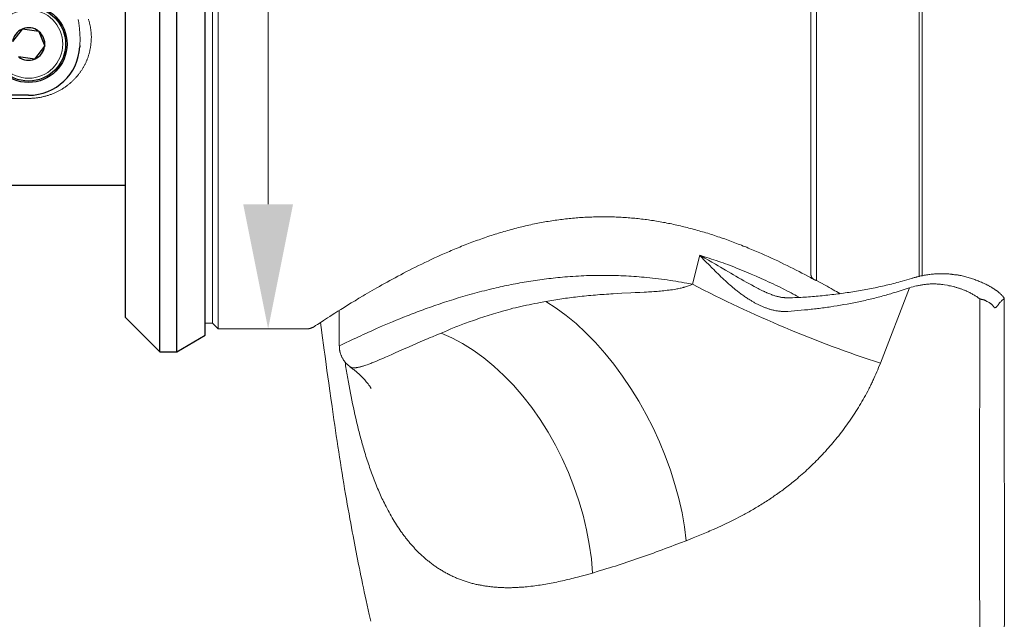
# Model space of a CAD drawing. Units: millimetres. Extents: x 0 to 210, y 0 to 297.
# Drawn here: x 156 to 170, y 74 to 82 of the extents above; entities that cross this region are included whole.
import ezdxf
from ezdxf.enums import TextEntityAlignment as Align

# ---------------------------------------------------------------- set-up
doc = ezdxf.new("R2010")
doc.units = ezdxf.units.MM
doc.header["$LTSCALE"] = 5
doc.linetypes.add('AUSGEZOGEN', pattern=[0])
for name, color, linetype in [('Bemassung', 7, 'Continuous'), ('Volllinie breit', 7, 'Continuous'), ('Volllinie schmal', 7, 'Continuous')]:
    doc.layers.add(name, color=color, linetype=linetype)
doc.styles.add('Arial', font='arial.ttf')
doc.dimstyles.new('ISO-25', dxfattribs={"dimtxt": 2.5, "dimasz": 2.5, "dimexe": 1.25, "dimexo": 0.625, "dimtad": 1, "dimtxsty": 'Standard', "dimcen": 2.5, "dimadec": 0, "dimazin": 0, "dimtfac": 1, "dimtmove": 0, "dimatfit": 3, "dimfxl": 1, "dimarcsym": 0})

# ---------------------------------------------------------------- blocks, each defined once
blk = doc.blocks.new('Getriebe_2st_ixxx_ds_nNn017')
at = {"layer": 'Volllinie breit', "color": 9, "linetype": 'AUSGEZOGEN', "lineweight": 25, "true_color": 0xc0c0c0}
for p, q in [((158.268, 77.566), (158.268, 91.166)), ((158.508, 77.566), (158.508, 91.166)), ((158.908, 77.797), (158.908, 90.935)), ((157.788, 78.046), (157.788, 90.686)), ((156.337, 82.095), (156.203, 81.923)), ((156.337, 82.095), (156.341, 82.1)), ((156.341, 82.1), (156.57, 82.068)), ((156.57, 82.068), (156.572, 82.063)), ((156.572, 82.063), (156.657, 81.854)), ((156.515, 81.672), (156.657, 81.854)), ((157.148, 81.866), (157.147, 81.848)), ((156.515, 81.672), (156.286, 81.704)), ((156.428, 81.166), (154.828, 81.166)), ((153.273, 79.906), (157.788, 79.906)), ((157.788, 78.046), (158.268, 77.566)), ((158.508, 77.566), (158.908, 77.797)), ((158.268, 77.566), (158.508, 77.566))]:
    blk.add_line(p, q, dxfattribs=at)
for radius in [0.54, 0.52]:
    blk.add_circle((156.428, 81.886), radius, dxfattribs=at)
for radius, start, end in [(0.228, 113.4019, 170.7907), (0.228, 53.4019, 110.7907), (0.228, 353.4019, 50.7907), (0.72, 270, 357), (0.228, 293.4019, 350.7907), (0.228, 233.4019, 290.7907)]:
    blk.add_arc((156.428, 81.886), radius, start, end, dxfattribs=at)
at = {"layer": 'Volllinie schmal', "color": 136, "linetype": 'AUSGEZOGEN', "lineweight": 18, "true_color": 0x008080}
for p, q in [((157.308, 81.945), (157.307, 81.928)), ((156.428, 81.122), (154.828, 81.122))]:
    blk.add_line(p, q, dxfattribs=at)
for points in [[(157.268, 82.237), (157.271, 82.227), (157.275, 82.217), (157.277, 82.207), (157.28, 82.196), (157.283, 82.186), (157.285, 82.176), (157.288, 82.166), (157.29, 82.156), (157.292, 82.146), (157.294, 82.136), (157.296, 82.126), (157.298, 82.116), (157.299, 82.106), (157.301, 82.096), (157.302, 82.086), (157.303, 82.076), (157.304, 82.066), (157.305, 82.055), (157.306, 82.045), (157.307, 82.035), (157.308, 82.025), (157.308, 82.015), (157.308, 82.005), (157.309, 81.995), (157.309, 81.985), (157.309, 81.975), (157.308, 81.965), (157.308, 81.955), (157.308, 81.945)], [(157.148, 81.866), (157.149, 81.885), (157.149, 81.904), (157.15, 81.923), (157.15, 81.942), (157.15, 81.961), (157.15, 81.98), (157.149, 81.999), (157.149, 82.018), (157.148, 82.037), (157.147, 82.056), (157.145, 82.075), (157.144, 82.094), (157.142, 82.113), (157.14, 82.133), (157.138, 82.152), (157.135, 82.171), (157.133, 82.19), (157.13, 82.209), (157.126, 82.228)], [(157.307, 81.928), (157.306, 81.918), (157.305, 81.908), (157.304, 81.898), (157.304, 81.888), (157.302, 81.879), (157.301, 81.869), (157.3, 81.859), (157.299, 81.85), (157.297, 81.84), (157.296, 81.831), (157.294, 81.821), (157.292, 81.812), (157.29, 81.802), (157.288, 81.793), (157.286, 81.784), (157.284, 81.774), (157.281, 81.765), (157.279, 81.756), (157.276, 81.747), (157.274, 81.738), (157.271, 81.729), (157.268, 81.719), (157.265, 81.71), (157.262, 81.701), (157.259, 81.692), (157.256, 81.684), (157.252, 81.675), (157.249, 81.666), (157.245, 81.657), (157.241, 81.648), (157.238, 81.639), (157.234, 81.631), (157.23, 81.622), (157.226, 81.613), (157.221, 81.605), (157.217, 81.596), (157.213, 81.588), (157.208, 81.579), (157.203, 81.571), (157.199, 81.562), (157.194, 81.554), (157.189, 81.546), (157.184, 81.538), (157.179, 81.529), (157.174, 81.521), (157.168, 81.513), (157.163, 81.505), (157.158, 81.497), (157.152, 81.49), (157.147, 81.482), (157.141, 81.474), (157.135, 81.466), (157.129, 81.459), (157.123, 81.451), (157.117, 81.444), (157.111, 81.436), (157.105, 81.429), (157.098, 81.422), (157.092, 81.414), (157.085, 81.407), (157.078, 81.4), (157.072, 81.393), (157.065, 81.386), (157.058, 81.379), (157.051, 81.372), (157.044, 81.365), (157.036, 81.358), (157.029, 81.352), (157.022, 81.345), (157.014, 81.338), (157.006, 81.332), (156.999, 81.325), (156.991, 81.319), (156.983, 81.313), (156.975, 81.306), (156.966, 81.3), (156.958, 81.294), (156.95, 81.288), (156.942, 81.282), (156.933, 81.276), (156.925, 81.271), (156.916, 81.265), (156.907, 81.26), (156.898, 81.254), (156.889, 81.249), (156.88, 81.243), (156.871, 81.238), (156.862, 81.233), (156.853, 81.228), (156.843, 81.223), (156.834, 81.218), (156.824, 81.213), (156.814, 81.209), (156.805, 81.204), (156.795, 81.2), (156.785, 81.195), (156.775, 81.191), (156.764, 81.187), (156.754, 81.183), (156.744, 81.179), (156.733, 81.175), (156.723, 81.172), (156.712, 81.168), (156.702, 81.165), (156.691, 81.161), (156.68, 81.158), (156.669, 81.155), (156.658, 81.152), (156.647, 81.149), (156.636, 81.147), (156.625, 81.144), (156.614, 81.142), (156.603, 81.139), (156.591, 81.137), (156.58, 81.135), (156.568, 81.133), (156.557, 81.132), (156.545, 81.13), (156.534, 81.129), (156.522, 81.127), (156.51, 81.126), (156.499, 81.125), (156.487, 81.124), (156.475, 81.124), (156.463, 81.123), (156.451, 81.123), (156.44, 81.123), (156.428, 81.122)]]:
    blk.add_lwpolyline(points, dxfattribs=at)
blk.add_circle((156.428, 81.886), 0.48, dxfattribs=at)
blk = doc.blocks.new('PR316_ds_nNn018')
at = {"layer": 'Volllinie breit', "color": 9, "linetype": 'AUSGEZOGEN', "lineweight": 18, "true_color": 0xc0c0c0}
for p, q in [((159.088, 90.846), (159.088, 77.886)), ((159.008, 77.966), (159.008, 90.766)), ((168.928, 78.617), (168.928, 89.899)), ((168.968, 89.928), (168.968, 78.626)), ((167.488, 78.567), (167.488, 84.921)), ((167.408, 84.575), (167.408, 78.653)), ((169.973, 78.449), (169.953, 78.462)), ((170.121, 78.303), (170.121, 78.304)), ((160.788, 78.145), (160.788, 77.647)), ((158.908, 77.966), (159.008, 77.966)), ((159.008, 77.966), (159.088, 77.886)), ((159.088, 77.886), (160.328, 77.886)), ((160.328, 77.886), (160.329, 77.887)), ((160.943, 77.354), (160.943, 77.355))]:
    blk.add_line(p, q, dxfattribs=at)
for points in [[(160.329, 77.887), (160.333, 77.887), (160.337, 77.887), (160.34, 77.887), (160.344, 77.887), (160.348, 77.887), (160.352, 77.888), (160.355, 77.888), (160.359, 77.889), (160.366, 77.89), (160.372, 77.892), (160.379, 77.893), (160.385, 77.895), (160.391, 77.897), (160.396, 77.898), (160.4, 77.9), (160.405, 77.902), (160.41, 77.904), (160.416, 77.907), (160.421, 77.91), (160.427, 77.912), (160.43, 77.914), (160.432, 77.916), (160.435, 77.917), (160.437, 77.919), (160.442, 77.922), (160.457, 77.932), (160.483, 77.949), (160.519, 77.972), (160.566, 78.003), (160.623, 78.04), (160.655, 78.061), (160.69, 78.084), (160.728, 78.108), (160.769, 78.133), (160.812, 78.16), (160.857, 78.189), (160.906, 78.219), (160.956, 78.25), (161.01, 78.282), (161.065, 78.316), (161.124, 78.351), (161.154, 78.368), (161.184, 78.386), (161.217, 78.405), (161.249, 78.424), (161.283, 78.444), (161.316, 78.463), (161.351, 78.483), (161.387, 78.503), (161.422, 78.523), (161.459, 78.543), (161.496, 78.564), (161.534, 78.584), (161.573, 78.605), (161.612, 78.626), (161.652, 78.647), (161.692, 78.669), (161.733, 78.69), (161.774, 78.711), (161.816, 78.732), (161.859, 78.754), (161.902, 78.775), (161.946, 78.797), (161.99, 78.818), (162.034, 78.839), (162.079, 78.86), (162.125, 78.882), (162.171, 78.903), (162.217, 78.924), (162.264, 78.945), (162.288, 78.955), (162.311, 78.965), (162.335, 78.975), (162.359, 78.986), (162.383, 78.996), (162.407, 79.006), (162.431, 79.016), (162.456, 79.026), (162.48, 79.036), (162.505, 79.046), (162.529, 79.056), (162.553, 79.065), (162.577, 79.075), (162.602, 79.084), (162.627, 79.094), (162.651, 79.103), (162.676, 79.112), (162.701, 79.121), (162.726, 79.13), (162.75, 79.139), (162.775, 79.148), (162.8, 79.157), (162.825, 79.165), (162.85, 79.174), (162.875, 79.182), (162.9, 79.191), (162.925, 79.199), (162.949, 79.207), (162.974, 79.215), (162.999, 79.223), (163.024, 79.23), (163.049, 79.238), (163.075, 79.246), (163.1, 79.253), (163.125, 79.26), (163.15, 79.267), (163.175, 79.274), (163.2, 79.281), (163.225, 79.288), (163.25, 79.295), (163.275, 79.301), (163.301, 79.308), (163.325, 79.314), (163.35, 79.32), (163.375, 79.326), (163.4, 79.332), (163.425, 79.338), (163.451, 79.344), (163.476, 79.349), (163.501, 79.355), (163.526, 79.36), (163.55, 79.365), (163.575, 79.37), (163.599, 79.375), (163.624, 79.379), (163.649, 79.384), (163.673, 79.388), (163.698, 79.392), (163.722, 79.396), (163.746, 79.4), (163.771, 79.404), (163.795, 79.408), (163.819, 79.411), (163.843, 79.415), (163.868, 79.418), (163.892, 79.421), (163.916, 79.424), (163.941, 79.427), (163.965, 79.43), (163.99, 79.433), (164.014, 79.435), (164.039, 79.438), (164.063, 79.44), (164.088, 79.442), (164.112, 79.444), (164.137, 79.446), (164.161, 79.448), (164.186, 79.45), (164.21, 79.451), (164.235, 79.453), (164.259, 79.454), (164.284, 79.455), (164.308, 79.456), (164.333, 79.457), (164.357, 79.458), (164.382, 79.459), (164.406, 79.459), (164.431, 79.459), (164.455, 79.46), (164.48, 79.46), (164.504, 79.46), (164.528, 79.46), (164.553, 79.46), (164.577, 79.459), (164.601, 79.459), (164.626, 79.458), (164.65, 79.458), (164.674, 79.457), (164.698, 79.456), (164.722, 79.455), (164.746, 79.453), (164.77, 79.452), (164.795, 79.451), (164.818, 79.449), (164.842, 79.447), (164.866, 79.445), (164.89, 79.443), (164.914, 79.441), (164.938, 79.439), (164.961, 79.437), (164.985, 79.434), (165.008, 79.432), (165.032, 79.429), (165.055, 79.426), (165.079, 79.423), (165.102, 79.42), (165.126, 79.417), (165.149, 79.413), (165.172, 79.41), (165.196, 79.406), (165.219, 79.403), (165.242, 79.399), (165.266, 79.395), (165.29, 79.391), (165.313, 79.386), (165.337, 79.382), (165.361, 79.378), (165.385, 79.373), (165.408, 79.368), (165.432, 79.364), (165.456, 79.359), (165.48, 79.353), (165.504, 79.348), (165.528, 79.343), (165.552, 79.338), (165.575, 79.332), (165.599, 79.326), (165.623, 79.321), (165.647, 79.315), (165.671, 79.309), (165.695, 79.302), (165.719, 79.296), (165.743, 79.29), (165.767, 79.283), (165.791, 79.277), (165.814, 79.27), (165.839, 79.263), (165.863, 79.256), (165.887, 79.249), (165.911, 79.242), (165.935, 79.235), (165.959, 79.228), (165.983, 79.22), (166.006, 79.213), (166.031, 79.205), (166.055, 79.197), (166.079, 79.189), (166.103, 79.181), (166.127, 79.173), (166.15, 79.165), (166.174, 79.157), (166.198, 79.149), (166.222, 79.14), (166.246, 79.131), (166.27, 79.123), (166.294, 79.114), (166.317, 79.105), (166.341, 79.096), (166.364, 79.087), (166.388, 79.078), (166.412, 79.069), (166.435, 79.06), (166.459, 79.05), (166.482, 79.041), (166.506, 79.032), (166.529, 79.022), (166.575, 79.003), (166.622, 78.983), (166.669, 78.963), (166.715, 78.943), (166.76, 78.923), (166.806, 78.902), (166.852, 78.881), (166.897, 78.861), (166.941, 78.84), (166.986, 78.818), (167.029, 78.797), (167.073, 78.776), (167.115, 78.755), (167.158, 78.733), (167.2, 78.712), (167.241, 78.691), (167.282, 78.669), (167.323, 78.648), (167.363, 78.627), (167.403, 78.606), (167.422, 78.595), (167.441, 78.585), (167.451, 78.579)], [(167.408, 78.653), (167.408, 78.647), (167.408, 78.642), (167.409, 78.637), (167.41, 78.633), (167.411, 78.628), (167.412, 78.624), (167.414, 78.62), (167.415, 78.616), (167.417, 78.613), (167.419, 78.609), (167.421, 78.606), (167.423, 78.603), (167.426, 78.6), (167.428, 78.597), (167.431, 78.594), (167.433, 78.591), (167.436, 78.589), (167.439, 78.587), (167.442, 78.585), (167.445, 78.583), (167.448, 78.581), (167.451, 78.579), (167.454, 78.577), (167.458, 78.576), (167.461, 78.574), (167.465, 78.573), (167.469, 78.572), (167.472, 78.57), (167.476, 78.569), (167.48, 78.568), (167.484, 78.568), (167.488, 78.567)], [(169.44, 78.644), (169.423, 78.647), (169.407, 78.65), (169.391, 78.652), (169.383, 78.653), (169.375, 78.654), (169.359, 78.656), (169.344, 78.657), (169.329, 78.659), (169.314, 78.66), (169.298, 78.66), (169.283, 78.661), (169.267, 78.661), (169.252, 78.661), (169.236, 78.661), (169.22, 78.661), (169.205, 78.66), (169.189, 78.66), (169.173, 78.659), (169.158, 78.658), (169.142, 78.657), (169.126, 78.656), (169.11, 78.654), (169.094, 78.653), (169.078, 78.651), (169.062, 78.649), (169.047, 78.647), (169.031, 78.644), (169.015, 78.642), (168.999, 78.639), (168.983, 78.636), (168.967, 78.633), (168.951, 78.63), (168.935, 78.626), (168.919, 78.623), (168.903, 78.619), (168.895, 78.617), (168.887, 78.614), (168.879, 78.612), (168.871, 78.61), (168.858, 78.606), (168.845, 78.601)], [(169.953, 78.462), (169.947, 78.466), (169.94, 78.47), (169.933, 78.475), (169.926, 78.479), (169.919, 78.483), (169.912, 78.487), (169.905, 78.491), (169.897, 78.495), (169.89, 78.499), (169.875, 78.506), (169.86, 78.513), (169.846, 78.521), (169.831, 78.527), (169.815, 78.534), (169.8, 78.541), (169.785, 78.547), (169.77, 78.554), (169.755, 78.56), (169.739, 78.566), (169.724, 78.572), (169.708, 78.578), (169.693, 78.583), (169.677, 78.589), (169.661, 78.594), (169.645, 78.599), (169.629, 78.604), (169.613, 78.608), (169.597, 78.613), (169.58, 78.617), (169.564, 78.622), (169.548, 78.626), (169.531, 78.63), (169.514, 78.634), (169.506, 78.635), (169.498, 78.637), (169.489, 78.639), (169.481, 78.64), (169.473, 78.642), (169.464, 78.643), (169.456, 78.644), (169.447, 78.645), (169.439, 78.646)], [(168.818, 78.596), (168.786, 78.586), (168.754, 78.576), (168.722, 78.566), (168.69, 78.557), (168.665, 78.55), (168.64, 78.543), (168.615, 78.536), (168.59, 78.529), (168.564, 78.523), (168.539, 78.516), (168.513, 78.51), (168.488, 78.504), (168.462, 78.498), (168.437, 78.492), (168.411, 78.486), (168.385, 78.48), (168.36, 78.475), (168.334, 78.469), (168.308, 78.464), (168.282, 78.458), (168.256, 78.453), (168.23, 78.448), (168.204, 78.443), (168.179, 78.438), (168.153, 78.434), (168.126, 78.429), (168.1, 78.424), (168.074, 78.42), (168.048, 78.415), (168.022, 78.411), (167.996, 78.407), (167.969, 78.403), (167.943, 78.399), (167.917, 78.395), (167.89, 78.391), (167.864, 78.387), (167.837, 78.384), (167.81, 78.38), (167.783, 78.377), (167.756, 78.373), (167.729, 78.37), (167.701, 78.367), (167.674, 78.364), (167.647, 78.361), (167.619, 78.358), (167.592, 78.355), (167.565, 78.352), (167.538, 78.35), (167.51, 78.347), (167.483, 78.345), (167.456, 78.342), (167.428, 78.34), (167.401, 78.338), (167.374, 78.336), (167.347, 78.334), (167.32, 78.332), (167.292, 78.33), (167.265, 78.329), (167.238, 78.327), (167.21, 78.326), (167.181, 78.325), (167.151, 78.323), (167.091, 78.322)], [(167.488, 78.567), (167.548, 78.534), (167.607, 78.501), (167.636, 78.484), (167.665, 78.468), (167.693, 78.452), (167.72, 78.437), (167.745, 78.423), (167.768, 78.409), (167.815, 78.381)], [(168.845, 78.603), (168.836, 78.6), (168.827, 78.597), (168.819, 78.595)], [(167.092, 78.324), (167.076, 78.324), (167.059, 78.324), (167.051, 78.324), (167.043, 78.324), (167.035, 78.325), (167.027, 78.325), (167.017, 78.326), (167.007, 78.328), (166.997, 78.329), (166.986, 78.331), (166.976, 78.333), (166.966, 78.335), (166.956, 78.337), (166.946, 78.339), (166.935, 78.342), (166.924, 78.345), (166.913, 78.348), (166.902, 78.351), (166.891, 78.355), (166.88, 78.358), (166.869, 78.362), (166.859, 78.366), (166.852, 78.369), (166.845, 78.372), (166.831, 78.377), (166.817, 78.383), (166.804, 78.39)], [(169.973, 78.449), (169.983, 78.443), (169.993, 78.437), (170.003, 78.43), (170.007, 78.427), (170.012, 78.424), (170.019, 78.419), (170.025, 78.414), (170.032, 78.409), (170.038, 78.403), (170.044, 78.398), (170.051, 78.392), (170.057, 78.387), (170.063, 78.381), (170.069, 78.375), (170.076, 78.369), (170.082, 78.363), (170.088, 78.357), (170.094, 78.35), (170.1, 78.344), (170.106, 78.338), (170.111, 78.331), (170.114, 78.328), (170.116, 78.325), (170.117, 78.324), (170.118, 78.322), (170.118, 78.321), (170.119, 78.319), (170.119, 78.318), (170.119, 78.317), (170.119, 78.317), (170.119, 78.316), (170.118, 78.314), (170.118, 78.312)], [(169.78, 78.31), (169.783, 78.307), (169.786, 78.306), (169.788, 78.305), (169.791, 78.304), (169.794, 78.303), (169.797, 78.302), (169.8, 78.301), (169.806, 78.3), (169.818, 78.297), (169.824, 78.296), (169.83, 78.295), (169.834, 78.293), (169.838, 78.292), (169.843, 78.291), (169.847, 78.289), (169.851, 78.287), (169.854, 78.285), (169.858, 78.283), (169.862, 78.281), (169.87, 78.277), (169.877, 78.273), (169.892, 78.264), (169.907, 78.255), (169.915, 78.25), (169.923, 78.246), (169.93, 78.241), (169.934, 78.239), (169.937, 78.236), (169.941, 78.234), (169.944, 78.231), (169.947, 78.228), (169.95, 78.225), (169.953, 78.222), (169.956, 78.219), (169.959, 78.216), (169.961, 78.212), (169.964, 78.209), (169.966, 78.206), (169.971, 78.199), (169.974, 78.195), (169.976, 78.192), (169.978, 78.19), (169.979, 78.189), (169.981, 78.187), (169.982, 78.186), (169.984, 78.185), (169.985, 78.184), (169.986, 78.184), (169.988, 78.184), (169.989, 78.183), (169.99, 78.183), (169.991, 78.183), (169.992, 78.184), (169.994, 78.184), (169.995, 78.185), (169.996, 78.185), (169.999, 78.186), (170.001, 78.188), (170.003, 78.189), (170.007, 78.193), (170.01, 78.195), (170.013, 78.198), (170.016, 78.201), (170.019, 78.204), (170.024, 78.211), (170.029, 78.217), (170.034, 78.222), (170.038, 78.228), (170.047, 78.239), (170.055, 78.25), (170.059, 78.255), (170.064, 78.26), (170.067, 78.263), (170.07, 78.267), (170.076, 78.273), (170.082, 78.279), (170.088, 78.285), (170.109, 78.304), (170.114, 78.308), (170.118, 78.312)], [(170.121, 73.528), (170.122, 73.909), (170.122, 74.325), (170.122, 74.845), (170.122, 75.414), (170.121, 76.033), (170.121, 76.701), (170.121, 77.419), (170.121, 78.183), (170.121, 78.303)], [(170.118, 78.312), (170.119, 78.308), (170.12, 78.306), (170.12, 78.304), (170.121, 78.303), (170.121, 78.302), (170.12, 78.301), (170.12, 78.3)], [(160.526, 77.977), (160.535, 77.904), (160.554, 77.763), (160.568, 77.659), (160.577, 77.589), (160.585, 77.531), (160.594, 77.464), (160.605, 77.388), (160.616, 77.302), (160.641, 77.123), (160.656, 77.018), (160.671, 76.913), (160.687, 76.799), (160.703, 76.685), (160.714, 76.61), (160.725, 76.535), (160.736, 76.459), (160.747, 76.384), (160.758, 76.309), (160.77, 76.234), (160.781, 76.159), (160.793, 76.084), (160.804, 76.01), (160.816, 75.936), (160.828, 75.863), (160.84, 75.789), (160.852, 75.715), (160.864, 75.642), (160.877, 75.568), (160.889, 75.495), (160.901, 75.426), (160.913, 75.357), (160.926, 75.288), (160.938, 75.219), (160.949, 75.159), (160.96, 75.099), (160.971, 75.039), (160.982, 74.979), (161.001, 74.878), (161.021, 74.776), (161.04, 74.678), (161.06, 74.579), (161.07, 74.526), (161.081, 74.473), (161.092, 74.42), (161.103, 74.367), (161.115, 74.309), (161.127, 74.251), (161.139, 74.194), (161.151, 74.136), (161.165, 74.071), (161.179, 74.006), (161.194, 73.94), (161.208, 73.875), (161.229, 73.781)], [(160.79, 77.647), (160.79, 77.634), (160.79, 77.627), (160.79, 77.621), (160.79, 77.613), (160.791, 77.605), (160.792, 77.597), (160.793, 77.589), (160.794, 77.582), (160.796, 77.574), (160.798, 77.566), (160.8, 77.559), (160.802, 77.551), (160.804, 77.543), (160.807, 77.536), (160.809, 77.528), (160.812, 77.521), (160.815, 77.513), (160.818, 77.506), (160.821, 77.498), (160.824, 77.491), (160.828, 77.483), (160.832, 77.475), (160.837, 77.468), (160.841, 77.46), (160.846, 77.453), (160.85, 77.446), (160.855, 77.439), (160.86, 77.432), (160.865, 77.426), (160.87, 77.419), (160.875, 77.413), (160.88, 77.407), (160.886, 77.401), (160.891, 77.395), (160.897, 77.39), (160.902, 77.385), (160.908, 77.38), (160.913, 77.375), (160.919, 77.371), (160.93, 77.362), (160.942, 77.353)], [(160.94, 77.351), (160.966, 77.333), (160.979, 77.323), (160.991, 77.314), (161.001, 77.306), (161.011, 77.299), (161.021, 77.291), (161.03, 77.283), (161.039, 77.275), (161.048, 77.267), (161.057, 77.259), (161.066, 77.251), (161.082, 77.236), (161.096, 77.222), (161.104, 77.215), (161.111, 77.208), (161.118, 77.201), (161.124, 77.194), (161.136, 77.181), (161.147, 77.169), (161.158, 77.157), (161.168, 77.145), (161.177, 77.135), (161.185, 77.125), (161.192, 77.115), (161.199, 77.106), (161.205, 77.097), (161.211, 77.089), (161.217, 77.081), (161.221, 77.074), (161.225, 77.068), (161.228, 77.063), (161.231, 77.059), (161.233, 77.055), (161.237, 77.048), (161.237, 77.048)]]:
    blk.add_lwpolyline(points, dxfattribs=at)
at = {"layer": 'Volllinie schmal', "color": 136, "linetype": 'AUSGEZOGEN', "lineweight": 18, "true_color": 0x007f7f}
for p, q in [((165.847, 78.92), (165.745, 78.514)), ((168.383, 77.404), (168.791, 78.465)), ((168.77, 78.458), (168.791, 78.465))]:
    blk.add_line(p, q, dxfattribs=at)
for points in [[(165.847, 78.92), (165.848, 78.919), (165.935, 78.829), (165.979, 78.784), (166.023, 78.739), (166.043, 78.719), (166.063, 78.699), (166.084, 78.679), (166.104, 78.659), (166.124, 78.639), (166.145, 78.619), (166.166, 78.599), (166.187, 78.58), (166.208, 78.56), (166.229, 78.541), (166.25, 78.521), (166.272, 78.502), (166.294, 78.484), (166.316, 78.465), (166.327, 78.456), (166.338, 78.446), (166.349, 78.437), (166.36, 78.428), (166.372, 78.419), (166.383, 78.41), (166.394, 78.402), (166.406, 78.393), (166.417, 78.384), (166.429, 78.376), (166.44, 78.367), (166.452, 78.359), (166.464, 78.35), (166.476, 78.342), (166.488, 78.334), (166.5, 78.326), (166.512, 78.318), (166.524, 78.31), (166.536, 78.302), (166.548, 78.294), (166.567, 78.283), (166.577, 78.277), (166.587, 78.271), (166.596, 78.265), (166.606, 78.26), (166.616, 78.254), (166.626, 78.249), (166.636, 78.244), (166.646, 78.238), (166.656, 78.233), (166.666, 78.228), (166.676, 78.223), (166.686, 78.218), (166.696, 78.214), (166.706, 78.209), (166.717, 78.204), (166.727, 78.2), (166.737, 78.196), (166.748, 78.192), (166.758, 78.187), (166.769, 78.183), (166.779, 78.18), (166.79, 78.176), (166.801, 78.172), (166.811, 78.169), (166.822, 78.165), (166.833, 78.162), (166.843, 78.159), (166.854, 78.156), (166.865, 78.153), (166.876, 78.15), (166.889, 78.147), (166.901, 78.145), (166.914, 78.142), (166.927, 78.14), (166.94, 78.138), (166.953, 78.136), (166.966, 78.134), (166.979, 78.133), (166.992, 78.132), (167.004, 78.132), (167.017, 78.131), (167.03, 78.131), (167.043, 78.131), (167.056, 78.131), (167.082, 78.132)], [(166.639, 78.627), (166.571, 78.656), (166.537, 78.67), (166.503, 78.685), (166.469, 78.699), (166.434, 78.713), (166.399, 78.727), (166.364, 78.741), (166.334, 78.753), (166.303, 78.765), (166.272, 78.777), (166.24, 78.789), (166.209, 78.801), (166.177, 78.812), (166.145, 78.823), (166.113, 78.834), (166.08, 78.845), (166.047, 78.856), (166.014, 78.867), (165.981, 78.878), (165.947, 78.888), (165.914, 78.899), (165.847, 78.92)], [(166.804, 78.389), (166.791, 78.394), (166.782, 78.398), (166.772, 78.402), (166.763, 78.406), (166.754, 78.41), (166.745, 78.414), (166.736, 78.418), (166.718, 78.427), (166.7, 78.436), (166.683, 78.445), (166.665, 78.454), (166.648, 78.463), (166.611, 78.483), (166.574, 78.503), (166.537, 78.523), (166.5, 78.543), (166.464, 78.563), (166.428, 78.584), (166.391, 78.604), (166.355, 78.625), (166.319, 78.646), (166.283, 78.667), (166.211, 78.709), (166.14, 78.752), (166.104, 78.773), (166.068, 78.794), (166.019, 78.822), (165.97, 78.851), (165.921, 78.878), (165.871, 78.906), (165.848, 78.919), (165.847, 78.92)], [(165.745, 78.514), (165.667, 78.528), (165.628, 78.535), (165.589, 78.542), (165.549, 78.549), (165.51, 78.555), (165.47, 78.562), (165.431, 78.568), (165.39, 78.574), (165.35, 78.579), (165.309, 78.585), (165.268, 78.59), (165.227, 78.595), (165.186, 78.599), (165.145, 78.604), (165.103, 78.608), (165.067, 78.611), (165.031, 78.614), (164.995, 78.617), (164.959, 78.62), (164.923, 78.623), (164.887, 78.625), (164.85, 78.627), (164.814, 78.629), (164.777, 78.631), (164.741, 78.633), (164.705, 78.634), (164.668, 78.635), (164.631, 78.636), (164.595, 78.637), (164.558, 78.637), (164.522, 78.638), (164.484, 78.638), (164.446, 78.638), (164.408, 78.637), (164.37, 78.637), (164.332, 78.636), (164.295, 78.635), (164.257, 78.634), (164.219, 78.632), (164.181, 78.63), (164.144, 78.628), (164.106, 78.626), (164.068, 78.624), (164.031, 78.621), (163.993, 78.618), (163.956, 78.615), (163.919, 78.612), (163.887, 78.609), (163.855, 78.606), (163.823, 78.603), (163.791, 78.599), (163.76, 78.596), (163.728, 78.592), (163.697, 78.588), (163.665, 78.584), (163.634, 78.58), (163.602, 78.576), (163.571, 78.572), (163.54, 78.567), (163.509, 78.562), (163.478, 78.557), (163.447, 78.553), (163.417, 78.547), (163.385, 78.542), (163.354, 78.537), (163.323, 78.531), (163.292, 78.525), (163.261, 78.52), (163.23, 78.514), (163.199, 78.508), (163.169, 78.501), (163.138, 78.495), (163.108, 78.489), (163.078, 78.482), (163.048, 78.476), (163.018, 78.469), (162.988, 78.462), (162.958, 78.455), (162.929, 78.448), (162.894, 78.44), (162.859, 78.431), (162.825, 78.423), (162.791, 78.414), (162.757, 78.405), (162.723, 78.396), (162.689, 78.387), (162.656, 78.378), (162.623, 78.369), (162.589, 78.359), (162.556, 78.35), (162.524, 78.34), (162.491, 78.33), (162.459, 78.321), (162.427, 78.311), (162.395, 78.301), (162.363, 78.291), (162.331, 78.281), (162.299, 78.27), (162.267, 78.26), (162.236, 78.25), (162.205, 78.239), (162.174, 78.229), (162.144, 78.218), (162.114, 78.208), (162.084, 78.198), (162.054, 78.187), (162.024, 78.176), (161.995, 78.166), (161.966, 78.155), (161.938, 78.145), (161.91, 78.134), (161.881, 78.124), (161.852, 78.113), (161.824, 78.102), (161.796, 78.091), (161.769, 78.081), (161.741, 78.07), (161.688, 78.049), (161.636, 78.028), (161.585, 78.007), (161.535, 77.987), (161.487, 77.966), (161.441, 77.947), (161.397, 77.928), (161.354, 77.909), (161.313, 77.891), (161.273, 77.873), (161.234, 77.856), (161.197, 77.839), (161.161, 77.823), (161.126, 77.807), (161.092, 77.791), (161.06, 77.777), (161.029, 77.762), (160.974, 77.736), (160.925, 77.713), (160.887, 77.695), (160.856, 77.679), (160.81, 77.657), (160.789, 77.647), (160.791, 77.647)], [(167.247, 78.328), (167.203, 78.352), (167.182, 78.363), (167.159, 78.375), (167.13, 78.391), (167.1, 78.406), (167.069, 78.422), (167.038, 78.438), (167.007, 78.454), (166.975, 78.47), (166.942, 78.485), (166.91, 78.501), (166.877, 78.517), (166.843, 78.533), (166.809, 78.548), (166.776, 78.564), (166.707, 78.595), (166.639, 78.627)], [(165.745, 78.514), (165.717, 78.502), (165.703, 78.497), (165.689, 78.492), (165.675, 78.486), (165.661, 78.481), (165.647, 78.476), (165.64, 78.474), (165.632, 78.472), (165.625, 78.47), (165.617, 78.468), (165.61, 78.466), (165.602, 78.464), (165.587, 78.46), (165.572, 78.456), (165.556, 78.453), (165.541, 78.45), (165.525, 78.447), (165.51, 78.445), (165.486, 78.441), (165.463, 78.437), (165.439, 78.434), (165.416, 78.431), (165.392, 78.428), (165.368, 78.425), (165.345, 78.422), (165.321, 78.42), (165.297, 78.418), (165.273, 78.415), (165.249, 78.413), (165.225, 78.412), (165.201, 78.41), (165.177, 78.408), (165.128, 78.405), (165.098, 78.403), (165.067, 78.401), (165.005, 78.398), (164.943, 78.395), (164.881, 78.392), (164.756, 78.386), (164.694, 78.383), (164.632, 78.379), (164.601, 78.377), (164.57, 78.375), (164.538, 78.373), (164.507, 78.371), (164.476, 78.369), (164.444, 78.367), (164.413, 78.364), (164.382, 78.362), (164.351, 78.359), (164.319, 78.356), (164.288, 78.353), (164.257, 78.35), (164.226, 78.347), (164.195, 78.344), (164.164, 78.341), (164.133, 78.337), (164.105, 78.334), (164.077, 78.33), (164.049, 78.327), (164.021, 78.323), (163.993, 78.32), (163.965, 78.316), (163.938, 78.312), (163.91, 78.308), (163.882, 78.303), (163.854, 78.299), (163.827, 78.294), (163.799, 78.29), (163.744, 78.28), (163.689, 78.271)], [(168.791, 78.465), (168.816, 78.472), (168.841, 78.478), (168.866, 78.484), (168.891, 78.489), (168.903, 78.492), (168.916, 78.495), (168.928, 78.497), (168.941, 78.5), (168.953, 78.502), (168.966, 78.504), (168.978, 78.506), (168.99, 78.508), (169.003, 78.51), (169.016, 78.511), (169.029, 78.513), (169.041, 78.514), (169.054, 78.515), (169.067, 78.516), (169.079, 78.517), (169.092, 78.517), (169.104, 78.517), (169.117, 78.518), (169.129, 78.518), (169.142, 78.517), (169.154, 78.517), (169.167, 78.517), (169.179, 78.516), (169.191, 78.515), (169.203, 78.514), (169.215, 78.513), (169.226, 78.512), (169.238, 78.511), (169.261, 78.508), (169.284, 78.506)], [(169.284, 78.506), (169.325, 78.498), (169.345, 78.493), (169.366, 78.489), (169.386, 78.485), (169.407, 78.48), (169.417, 78.477), (169.427, 78.475), (169.437, 78.472), (169.447, 78.469), (169.457, 78.466), (169.467, 78.463), (169.477, 78.46), (169.487, 78.457), (169.497, 78.454), (169.507, 78.451), (169.517, 78.447), (169.527, 78.443), (169.536, 78.44), (169.546, 78.436), (169.556, 78.432), (169.565, 78.428), (169.575, 78.424), (169.584, 78.42), (169.593, 78.416), (169.602, 78.412), (169.614, 78.406), (169.625, 78.401), (169.636, 78.395), (169.647, 78.39), (169.659, 78.384), (169.67, 78.378), (169.681, 78.371), (169.691, 78.365), (169.702, 78.359), (169.713, 78.352), (169.724, 78.345), (169.735, 78.339), (169.746, 78.332), (169.757, 78.324), (169.78, 78.31), (169.78, 78.31)], [(167.082, 78.132), (167.176, 78.139), (167.223, 78.143), (167.27, 78.147), (167.316, 78.152), (167.363, 78.156), (167.409, 78.161), (167.432, 78.164), (167.456, 78.166), (167.479, 78.169), (167.502, 78.172), (167.525, 78.174), (167.548, 78.177), (167.571, 78.18), (167.594, 78.183), (167.617, 78.187), (167.64, 78.19), (167.663, 78.193), (167.686, 78.197), (167.731, 78.204), (167.777, 78.211), (167.822, 78.219), (167.869, 78.227), (167.916, 78.235), (167.939, 78.24), (167.963, 78.244), (167.986, 78.249), (168.009, 78.253), (168.032, 78.258), (168.055, 78.263), (168.078, 78.267), (168.101, 78.272), (168.124, 78.277), (168.147, 78.282), (168.17, 78.287), (168.193, 78.292), (168.215, 78.298), (168.238, 78.303), (168.261, 78.308), (168.283, 78.314), (168.306, 78.319), (168.328, 78.325), (168.351, 78.331), (168.373, 78.337), (168.395, 78.343), (168.417, 78.349), (168.44, 78.355), (168.462, 78.361), (168.484, 78.367), (168.506, 78.373), (168.527, 78.38), (168.549, 78.386), (168.577, 78.395), (168.605, 78.404), (168.633, 78.413), (168.66, 78.422), (168.715, 78.44), (168.77, 78.458)], [(162.219, 77.828), (162.264, 77.847), (162.309, 77.866), (162.355, 77.885), (162.379, 77.895), (162.402, 77.904), (162.426, 77.914), (162.45, 77.923), (162.474, 77.933), (162.499, 77.942), (162.523, 77.952), (162.548, 77.961), (162.573, 77.97), (162.599, 77.98), (162.627, 77.99), (162.656, 78), (162.685, 78.01), (162.714, 78.02), (162.743, 78.03), (162.772, 78.04), (162.802, 78.05), (162.832, 78.06), (162.862, 78.07), (162.893, 78.08), (162.923, 78.089), (162.954, 78.099), (162.986, 78.108), (163.017, 78.117), (163.049, 78.126), (163.08, 78.135), (163.116, 78.145), (163.153, 78.155), (163.189, 78.165), (163.226, 78.175), (163.263, 78.184), (163.301, 78.193), (163.319, 78.197), (163.338, 78.202), (163.357, 78.206), (163.376, 78.21), (163.395, 78.214), (163.415, 78.218), (163.453, 78.226), (163.492, 78.234), (163.532, 78.242), (163.571, 78.249), (163.61, 78.256), (163.689, 78.271)], [(165.659, 74.913), (165.634, 75.107), (165.599, 75.304), (165.554, 75.503), (165.499, 75.703), (165.436, 75.903), (165.363, 76.103), (165.282, 76.3), (165.193, 76.495), (165.096, 76.686), (164.992, 76.871), (164.882, 77.051), (164.765, 77.224), (164.643, 77.39), (164.516, 77.547), (164.385, 77.695), (164.25, 77.833), (164.112, 77.96), (163.972, 78.076), (163.831, 78.179), (163.689, 78.271)], [(169.78, 78.31), (169.778, 77.627), (169.777, 77.285), (169.776, 76.944), (169.775, 76.604), (169.775, 76.264), (169.774, 75.924), (169.774, 75.586), (169.774, 75.249), (169.774, 74.912), (169.775, 74.577), (169.775, 74.242), (169.776, 73.908), (169.777, 73.575)], [(162.219, 77.828), (162.156, 77.803), (162.095, 77.777), (162.066, 77.765), (162.037, 77.753), (161.98, 77.729), (161.925, 77.705), (161.871, 77.682), (161.819, 77.659), (161.767, 77.636), (161.668, 77.592), (161.572, 77.549), (161.527, 77.529), (161.482, 77.509), (161.439, 77.49), (161.398, 77.472), (161.358, 77.455), (161.32, 77.439), (161.289, 77.426), (161.258, 77.414), (161.244, 77.408), (161.229, 77.402), (161.215, 77.397), (161.201, 77.392), (161.181, 77.384), (161.161, 77.377), (161.142, 77.371), (161.124, 77.365), (161.115, 77.362), (161.107, 77.359), (161.098, 77.357), (161.09, 77.355), (161.082, 77.352), (161.074, 77.35), (161.066, 77.349), (161.059, 77.347), (161.051, 77.345), (161.044, 77.344), (161.037, 77.343), (161.03, 77.342), (161.024, 77.341), (161.017, 77.34), (161.011, 77.339), (161.005, 77.339), (160.999, 77.338), (160.993, 77.338), (160.987, 77.338), (160.982, 77.338), (160.976, 77.339), (160.974, 77.339), (160.972, 77.34), (160.969, 77.34), (160.967, 77.341), (160.965, 77.341), (160.963, 77.342), (160.96, 77.343), (160.957, 77.344), (160.955, 77.346), (160.952, 77.347), (160.95, 77.349), (160.948, 77.351), (160.943, 77.354)], [(164.343, 74.459), (164.326, 74.66), (164.297, 74.863), (164.259, 75.067), (164.21, 75.27), (164.151, 75.473), (164.082, 75.674), (164.004, 75.872), (163.917, 76.066), (163.822, 76.255), (163.718, 76.438), (163.607, 76.615), (163.489, 76.783), (163.364, 76.943), (163.234, 77.094), (163.099, 77.234), (162.959, 77.364), (162.815, 77.482), (162.669, 77.588), (162.52, 77.681), (162.37, 77.762), (162.219, 77.828)], [(160.872, 77.42), (160.875, 77.397), (160.878, 77.37), (160.882, 77.344), (160.886, 77.318), (160.89, 77.292), (160.894, 77.266), (160.898, 77.24), (160.903, 77.215), (160.907, 77.189), (160.912, 77.163), (160.916, 77.138), (160.926, 77.087), (160.936, 77.036), (160.945, 76.985), (160.956, 76.935), (160.966, 76.884), (160.976, 76.834), (160.986, 76.784), (160.997, 76.734), (161.008, 76.684), (161.019, 76.635), (161.024, 76.611), (161.03, 76.586), (161.036, 76.562), (161.042, 76.537), (161.048, 76.513), (161.054, 76.488), (161.06, 76.464), (161.066, 76.44), (161.072, 76.416), (161.079, 76.392), (161.085, 76.368), (161.091, 76.344), (161.098, 76.321), (161.104, 76.297), (161.111, 76.273), (161.118, 76.25), (161.124, 76.227), (161.131, 76.204), (161.139, 76.177), (161.147, 76.15), (161.155, 76.124), (161.163, 76.097), (161.172, 76.071), (161.18, 76.045), (161.189, 76.019), (161.197, 75.993), (161.206, 75.968), (161.214, 75.942), (161.223, 75.917), (161.232, 75.892), (161.241, 75.867), (161.25, 75.842), (161.259, 75.817), (161.268, 75.793), (161.278, 75.768), (161.288, 75.743), (161.297, 75.719), (161.307, 75.695), (161.317, 75.671), (161.327, 75.647), (161.337, 75.623), (161.347, 75.599), (161.357, 75.576), (161.368, 75.553), (161.378, 75.53), (161.388, 75.507), (161.399, 75.485), (161.41, 75.462), (161.421, 75.44), (161.432, 75.418), (161.445, 75.391), (161.459, 75.364), (161.473, 75.338), (161.487, 75.311), (161.502, 75.285), (161.516, 75.26), (161.531, 75.235), (161.546, 75.21), (161.561, 75.185), (161.576, 75.161), (161.591, 75.137), (161.606, 75.113), (161.622, 75.089), (161.638, 75.066), (161.653, 75.044), (161.669, 75.021), (161.678, 75.01), (161.686, 74.999), (161.694, 74.987), (161.703, 74.976), (161.711, 74.965), (161.72, 74.954), (161.728, 74.943), (161.737, 74.933), (161.745, 74.922), (161.754, 74.911), (161.763, 74.901), (161.771, 74.89), (161.78, 74.88), (161.789, 74.87), (161.798, 74.86), (161.806, 74.849), (161.815, 74.839), (161.824, 74.829), (161.833, 74.82), (161.842, 74.81), (161.851, 74.8), (161.86, 74.791), (161.869, 74.781), (161.879, 74.772), (161.888, 74.762), (161.897, 74.753), (161.906, 74.744), (161.916, 74.735), (161.925, 74.726), (161.934, 74.717), (161.944, 74.708), (161.953, 74.699), (161.964, 74.689), (161.975, 74.68), (161.986, 74.67), (161.997, 74.66), (162.009, 74.651), (162.02, 74.641), (162.031, 74.632), (162.043, 74.623), (162.054, 74.614), (162.065, 74.605), (162.077, 74.596), (162.088, 74.587), (162.1, 74.579), (162.112, 74.57), (162.123, 74.562), (162.135, 74.553), (162.147, 74.545), (162.159, 74.537), (162.171, 74.529), (162.183, 74.522), (162.195, 74.514), (162.207, 74.506), (162.219, 74.499), (162.231, 74.492), (162.243, 74.484), (162.255, 74.477), (162.268, 74.47), (162.28, 74.463), (162.292, 74.457), (162.305, 74.45), (162.317, 74.443), (162.33, 74.437), (162.343, 74.431), (162.356, 74.424), (162.369, 74.418), (162.382, 74.412), (162.395, 74.406), (162.408, 74.4), (162.421, 74.394), (162.435, 74.388), (162.448, 74.383), (162.461, 74.378), (162.475, 74.372), (162.488, 74.367), (162.502, 74.362), (162.515, 74.357), (162.529, 74.352), (162.543, 74.348), (162.556, 74.343), (162.57, 74.339), (162.584, 74.334), (162.598, 74.33), (162.612, 74.326), (162.626, 74.322), (162.64, 74.318), (162.654, 74.314), (162.668, 74.311), (162.682, 74.307), (162.696, 74.304), (162.711, 74.3), (162.725, 74.297), (162.739, 74.294), (162.754, 74.291), (162.768, 74.288), (162.783, 74.286), (162.797, 74.283), (162.812, 74.28), (162.826, 74.278), (162.841, 74.276), (162.855, 74.274), (162.87, 74.272), (162.885, 74.27), (162.9, 74.268), (162.915, 74.266), (162.929, 74.264), (162.944, 74.263), (162.959, 74.262), (162.974, 74.26), (162.989, 74.259), (163.005, 74.258), (163.02, 74.257), (163.035, 74.256), (163.05, 74.255), (163.065, 74.255), (163.081, 74.254), (163.096, 74.254), (163.112, 74.253), (163.127, 74.253), (163.142, 74.253), (163.158, 74.253), (163.174, 74.253), (163.189, 74.253), (163.205, 74.253), (163.22, 74.254), (163.236, 74.254), (163.252, 74.255), (163.268, 74.255), (163.283, 74.256), (163.299, 74.257), (163.315, 74.258), (163.331, 74.259), (163.347, 74.26), (163.363, 74.261), (163.379, 74.262), (163.395, 74.264), (163.411, 74.265), (163.427, 74.267), (163.443, 74.268), (163.475, 74.272), (163.508, 74.276), (163.533, 74.279), (163.558, 74.282), (163.584, 74.286), (163.609, 74.29), (163.634, 74.294), (163.66, 74.298), (163.686, 74.302), (163.711, 74.307), (163.737, 74.311), (163.763, 74.316), (163.789, 74.321), (163.815, 74.327), (163.841, 74.332), (163.867, 74.338), (163.893, 74.343), (163.919, 74.349), (163.945, 74.355), (163.971, 74.361), (163.998, 74.368), (164.024, 74.374), (164.051, 74.381), (164.077, 74.388), (164.104, 74.395), (164.13, 74.402), (164.183, 74.416), (164.237, 74.43), (164.343, 74.459)], [(165.659, 74.913), (165.754, 74.951), (165.801, 74.97), (165.848, 74.989), (165.895, 75.009), (165.942, 75.029), (165.966, 75.039), (165.99, 75.049), (166.013, 75.059), (166.037, 75.069), (166.073, 75.085), (166.109, 75.102), (166.145, 75.118), (166.181, 75.135), (166.217, 75.152), (166.253, 75.169), (166.289, 75.187), (166.325, 75.205), (166.361, 75.223), (166.397, 75.242), (166.433, 75.261), (166.451, 75.271), (166.469, 75.28), (166.487, 75.29), (166.505, 75.3), (166.523, 75.31), (166.541, 75.32), (166.559, 75.331), (166.577, 75.341), (166.595, 75.351), (166.613, 75.362), (166.632, 75.373), (166.65, 75.384), (166.669, 75.395), (166.687, 75.406), (166.705, 75.417), (166.724, 75.429), (166.742, 75.441), (166.761, 75.452), (166.779, 75.464), (166.798, 75.476), (166.816, 75.488), (166.834, 75.5), (166.853, 75.513), (166.871, 75.525), (166.889, 75.538), (166.907, 75.55), (166.926, 75.563), (166.944, 75.576), (166.962, 75.589), (166.98, 75.602), (166.998, 75.615), (167.016, 75.629), (167.034, 75.642), (167.052, 75.656), (167.07, 75.669), (167.088, 75.683), (167.106, 75.697), (167.124, 75.711), (167.142, 75.726), (167.159, 75.74), (167.177, 75.755), (167.195, 75.769), (167.217, 75.788), (167.24, 75.807), (167.263, 75.827), (167.285, 75.846), (167.307, 75.866), (167.33, 75.886), (167.352, 75.907), (167.374, 75.927), (167.396, 75.948), (167.418, 75.969), (167.44, 75.99), (167.461, 76.011), (167.483, 76.032), (167.504, 76.054), (167.525, 76.076), (167.547, 76.098), (167.568, 76.121), (167.59, 76.144), (167.611, 76.167), (167.632, 76.191), (167.654, 76.215), (167.674, 76.239), (167.695, 76.263), (167.716, 76.287), (167.736, 76.311), (167.757, 76.336), (167.777, 76.361), (167.797, 76.386), (167.816, 76.411), (167.836, 76.437), (167.855, 76.462), (167.875, 76.488), (167.894, 76.514), (167.913, 76.54), (167.931, 76.567), (167.95, 76.593), (167.968, 76.62), (167.987, 76.647), (168.004, 76.674), (168.022, 76.701), (168.04, 76.728), (168.057, 76.755), (168.074, 76.783), (168.091, 76.811), (168.107, 76.839), (168.124, 76.866), (168.14, 76.894), (168.156, 76.923), (168.172, 76.952), (168.188, 76.981), (168.204, 77.011), (168.219, 77.041), (168.227, 77.056), (168.235, 77.07), (168.242, 77.085), (168.249, 77.1), (168.257, 77.115), (168.264, 77.13), (168.271, 77.145), (168.278, 77.16), (168.285, 77.176), (168.292, 77.191), (168.305, 77.221), (168.319, 77.251), (168.332, 77.282), (168.345, 77.312), (168.357, 77.343), (168.383, 77.404)], [(164.343, 74.459), (164.423, 74.483), (164.503, 74.507), (164.543, 74.52), (164.583, 74.532), (164.623, 74.545), (164.663, 74.557), (164.704, 74.57), (164.744, 74.583), (164.785, 74.597), (164.826, 74.61), (164.866, 74.624), (164.907, 74.638), (164.948, 74.652), (164.989, 74.666), (165.031, 74.68), (165.072, 74.695), (165.113, 74.709), (165.155, 74.724), (165.197, 74.739), (165.238, 74.754), (165.28, 74.769), (165.322, 74.785), (165.364, 74.801), (165.406, 74.816), (165.448, 74.832), (165.49, 74.848), (165.575, 74.881), (165.659, 74.913)]]:
    blk.add_lwpolyline(points, dxfattribs=at)
blk.add_arc((173.911, 94.234), 17.715, 242.5507, 251.8156, dxfattribs=at)
blk = doc.blocks.new('TRE316_PL24_M2-100_DS_nNn014')
for name in ['PR316_ds_nNn018', 'Getriebe_2st_ixxx_ds_nNn017']:
    blk.add_blockref(name, (0, 0))
blk = doc.blocks.new('*D29')
at = {"layer": 'Bemassung', "linetype": 'AUSGEZOGEN', "lineweight": 18, "true_color": 0xff00ff}
for points in [[(159.79, 90.846), (159.44, 89.096), (160.14, 89.096)], [(159.79, 77.886), (160.14, 79.636), (159.44, 79.636)]]:
    blk.add_hatch(color=6, dxfattribs=at).paths.add_polyline_path(points, flags=0)
at = {"layer": 'Bemassung', "color": 6, "linetype": 'AUSGEZOGEN', "lineweight": 18, "true_color": 0xff00ff}
for q in [(159.79, 100.453), (159.79, 79.636)]:
    blk.add_line((159.79, 89.096), q, dxfattribs=at)
at = {"layer": 'Bemassung', "color": 6, "linetype": 'AUSGEZOGEN', "lineweight": 18, "true_color": 0xff00ff, "style": 'Arial', "width": 0.982509}
blk.add_text('%%c324', height=1.75, rotation=90, dxfattribs=at).set_placement((158.79, 94.383), (158.79, 100.253), align=Align.FIT)

msp = doc.modelspace()

# ---------------------------------------------------------------- block references
msp.add_blockref('TRE316_PL24_M2-100_DS_nNn014', (0, 0))

# ---------------------------------------------------------------- dimensions: what is measured, and where the dimension line sits
at = {"layer": 'Bemassung', "color": 6, "linetype": 'AUSGEZOGEN', "lineweight": 18, "true_color": 0xff00ff}
dim = msp.add_linear_dim(base=(159.79046, 77.88609), p1=(159.79046, 90.84609), p2=(159.79046, 77.88609), angle=270, dimstyle='ISO-25', override={"dimtxt": 1.75, "dimasz": 1.75, "dimexe": 0.6, "dimgap": 0.25, "dimtad": 1, "dimjust": 0, "dimdec": 2, "dimlfac": 25, "dimzin": 8, "dimpost": '%%c<>', "dimsah": 1, "dimclrd": 6, "dimclre": 6, "dimclrt": 6, "dimadec": 2}, dxfattribs=at)
dim.commit()
dim.dimension.update_dxf_attribs({"geometry": '*D29', "text_midpoint": (157.91546, 97.31848), "dimtype": 160, "text_rotation": 90})

doc.saveas('drawing.dxf')
